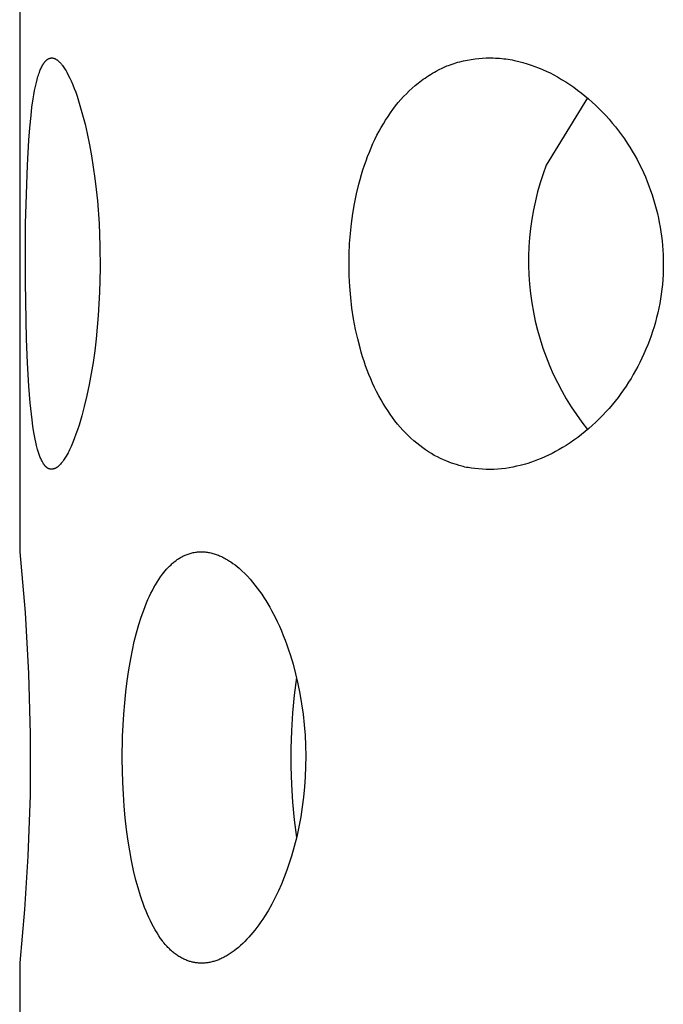
# Model space of a CAD drawing. Units: millimetres. Extents: x -32 to 31, y -169 to 197.
# Drawn here: x -32 to -28, y 176 to 182 of the extents above; entities that cross this region are included whole.
import ezdxf

# ---------------------------------------------------------------- set-up
doc = ezdxf.new("R2010")
doc.units = ezdxf.units.MM
doc.header["$MEASUREMENT"] = 0
doc.layers.add('Default', color=7, linetype='Continuous', true_color=0x000000)

msp = doc.modelspace()

# ---------------------------------------------------------------- linework, layer by layer
at = {"layer": 'Default', "color": 7, "true_color": 0xffffff}
for p, q in [((-31.8234, 181.9038), (-31.8234, 178.4013)), ((-31.6759, 181.3711), (-31.673, 181.3751)), ((-31.673, 181.3751), (-31.6716, 181.377)), ((-31.6716, 181.377), (-31.6701, 181.3789)), ((-31.6701, 181.3789), (-31.6685, 181.3808)), ((-31.6685, 181.3808), (-31.6669, 181.3826)), ((-31.6669, 181.3826), (-31.6653, 181.3843)), ((-31.6653, 181.3843), (-31.6636, 181.3861)), ((-31.6636, 181.3861), (-31.6619, 181.3877)), ((-31.6619, 181.3877), (-31.6601, 181.3893)), ((-31.6601, 181.3893), (-31.6592, 181.3901)), ((-31.6592, 181.3901), (-31.6583, 181.3908)), ((-31.6583, 181.3908), (-31.6574, 181.3916)), ((-31.6574, 181.3916), (-31.6564, 181.3923)), ((-31.6564, 181.3923), (-31.6555, 181.393)), ((-31.6555, 181.393), (-31.6545, 181.3937)), ((-31.6545, 181.3937), (-31.6535, 181.3943)), ((-31.6535, 181.3943), (-31.6525, 181.3949)), ((-31.6525, 181.3949), (-31.6515, 181.3956)), ((-31.6515, 181.3956), (-31.6504, 181.3961)), ((-31.6504, 181.3961), (-31.6494, 181.3967)), ((-31.6494, 181.3967), (-31.6483, 181.3972)), ((-31.6483, 181.3972), (-31.6474, 181.3977)), ((-31.6474, 181.3977), (-31.6465, 181.3981)), ((-31.6465, 181.3981), (-31.6456, 181.3985)), ((-31.6456, 181.3985), (-31.6447, 181.3989)), ((-31.6447, 181.3989), (-31.6438, 181.3992)), ((-31.6438, 181.3992), (-31.6428, 181.3995)), ((-31.6428, 181.3995), (-31.6419, 181.3999)), ((-31.6419, 181.3999), (-31.6409, 181.4002)), ((-31.6409, 181.4002), (-31.6399, 181.4004)), ((-31.6399, 181.4004), (-31.639, 181.4007)), ((-31.639, 181.4007), (-31.638, 181.401)), ((-31.638, 181.401), (-31.637, 181.4012)), ((-31.637, 181.4012), (-31.636, 181.4014)), ((-31.636, 181.4014), (-31.635, 181.4016)), ((-31.635, 181.4016), (-31.6341, 181.4017)), ((-31.6341, 181.4017), (-31.6331, 181.4019)), ((-31.6331, 181.4019), (-31.6321, 181.402)), ((-31.6321, 181.402), (-31.6311, 181.4021)), ((-31.6311, 181.4021), (-31.6301, 181.4021)), ((-31.6301, 181.4021), (-31.6291, 181.4022)), ((-31.6291, 181.4022), (-31.6281, 181.4022)), ((-31.6281, 181.4022), (-31.6271, 181.4022)), ((-31.6271, 181.4022), (-31.6261, 181.4022)), ((-31.6261, 181.4022), (-31.6251, 181.4022)), ((-31.6251, 181.4022), (-31.6241, 181.4021)), ((-31.6241, 181.4021), (-31.6231, 181.402)), ((-31.6231, 181.402), (-31.6221, 181.4019)), ((-31.6221, 181.4019), (-31.6211, 181.4018)), ((-31.6211, 181.4018), (-31.6201, 181.4016)), ((-31.6201, 181.4016), (-31.6191, 181.4014)), ((-31.6191, 181.4014), (-31.6181, 181.4012)), ((-31.6181, 181.4012), (-31.6172, 181.4009)), ((-31.6172, 181.4009), (-31.6159, 181.4006)), ((-31.6159, 181.4006), (-31.6147, 181.4002)), ((-31.6147, 181.4002), (-31.6135, 181.3998)), ((-31.6135, 181.3998), (-31.6123, 181.3993)), ((-31.6123, 181.3993), (-31.6111, 181.3988)), ((-31.6111, 181.3988), (-31.6099, 181.3983)), ((-31.6099, 181.3983), (-31.6087, 181.3977)), ((-31.6087, 181.3977), (-31.6075, 181.3971)), ((-31.6075, 181.3971), (-31.6063, 181.3965)), ((-31.6063, 181.3965), (-31.6052, 181.3959)), ((-31.6052, 181.3959), (-31.6029, 181.3945)), ((-31.6029, 181.3945), (-31.6007, 181.3931)), ((-31.6007, 181.3931), (-31.5985, 181.3916)), ((-31.5985, 181.3916), (-31.5961, 181.3899)), ((-31.5961, 181.3899), (-31.5937, 181.3881)), ((-31.5937, 181.3881), (-31.5914, 181.3863)), ((-31.5914, 181.3863), (-31.5892, 181.3845)), ((-31.5892, 181.3845), (-31.587, 181.3826)), ((-31.587, 181.3826), (-31.5848, 181.3807)), ((-31.5848, 181.3807), (-31.5827, 181.3787)), ((-31.5827, 181.3787), (-31.5806, 181.3767)), ((-31.5806, 181.3767), (-31.5781, 181.3742)), ((-31.5781, 181.3742), (-31.5758, 181.3717)), ((-29.1719, 181.3724), (-29.1604, 181.3757)), ((-29.1604, 181.3757), (-29.1487, 181.3788)), ((-29.1487, 181.3788), (-29.1254, 181.3844)), ((-29.1254, 181.3844), (-29.1023, 181.3891)), ((-29.1023, 181.3891), (-29.0791, 181.3932)), ((-29.0791, 181.3932), (-29.0558, 181.3965)), ((-29.0558, 181.3965), (-29.0324, 181.3991)), ((-29.0324, 181.3991), (-29.0105, 181.4008)), ((-29.0105, 181.4008), (-28.9885, 181.4019)), ((-28.9885, 181.4019), (-28.9665, 181.4023)), ((-28.9665, 181.4023), (-28.9446, 181.4021)), ((-28.9446, 181.4021), (-28.9318, 181.4017)), ((-28.9318, 181.4017), (-28.919, 181.401)), ((-28.919, 181.401), (-28.9062, 181.4001)), ((-28.9062, 181.4001), (-28.8935, 181.399)), ((-28.8935, 181.399), (-28.8807, 181.3976)), ((-28.8807, 181.3976), (-28.8681, 181.3961)), ((-28.8681, 181.3961), (-28.8554, 181.3942)), ((-28.8554, 181.3942), (-28.8428, 181.3922)), ((-28.8428, 181.3922), (-28.8296, 181.3898)), ((-28.8296, 181.3898), (-28.8166, 181.3871)), ((-28.8166, 181.3871), (-28.7905, 181.3812)), ((-28.7905, 181.3812), (-28.7647, 181.3743)), ((-28.7647, 181.3743), (-28.7391, 181.3668)), ((-31.7067, 181.3062), (-31.7037, 181.3148)), ((-31.7037, 181.3148), (-31.7005, 181.3233)), ((-31.7005, 181.3233), (-31.698, 181.3296)), ((-31.698, 181.3296), (-31.6953, 181.3358)), ((-31.6953, 181.3358), (-31.6925, 181.3419)), ((-31.6925, 181.3419), (-31.6896, 181.3479)), ((-31.6896, 181.3479), (-31.6865, 181.3539)), ((-31.6865, 181.3539), (-31.6831, 181.3598)), ((-31.6831, 181.3598), (-31.6814, 181.3627)), ((-31.6814, 181.3627), (-31.6796, 181.3655)), ((-31.6796, 181.3655), (-31.6778, 181.3683)), ((-31.6778, 181.3683), (-31.6759, 181.3711)), ((-31.5758, 181.3717), (-31.5734, 181.3691)), ((-31.5734, 181.3691), (-31.5711, 181.3665)), ((-31.5711, 181.3665), (-31.5689, 181.3638)), ((-31.5689, 181.3638), (-31.5667, 181.3611)), ((-31.5667, 181.3611), (-31.5625, 181.3555)), ((-31.5625, 181.3555), (-31.5584, 181.3498)), ((-31.5584, 181.3498), (-31.5544, 181.344)), ((-31.5544, 181.344), (-31.5506, 181.3381)), ((-31.5506, 181.3381), (-31.5469, 181.3321)), ((-31.5469, 181.3321), (-31.5418, 181.3236)), ((-31.5418, 181.3236), (-31.5369, 181.315)), ((-31.5369, 181.315), (-31.5277, 181.2977)), ((-29.3146, 181.3092), (-29.303, 181.3159)), ((-29.303, 181.3159), (-29.2913, 181.3225)), ((-29.2913, 181.3225), (-29.2732, 181.332)), ((-29.2732, 181.332), (-29.2549, 181.341)), ((-29.2549, 181.341), (-29.2363, 181.3493)), ((-29.2363, 181.3493), (-29.2269, 181.3533)), ((-29.2269, 181.3533), (-29.2174, 181.3571)), ((-29.2174, 181.3571), (-29.2062, 181.3612)), ((-29.2062, 181.3612), (-29.1948, 181.3652)), ((-29.1948, 181.3652), (-29.1834, 181.3689)), ((-29.1834, 181.3689), (-29.1719, 181.3724)), ((-28.7391, 181.3668), (-28.7155, 181.3592)), ((-28.7155, 181.3592), (-28.6922, 181.3511)), ((-28.6922, 181.3511), (-28.6692, 181.3423)), ((-28.6692, 181.3423), (-28.6464, 181.3329)), ((-28.6464, 181.3329), (-28.623, 181.3223)), ((-28.623, 181.3223), (-28.5999, 181.3109)), ((-31.7217, 181.2535), (-31.7172, 181.2712)), ((-31.7172, 181.2712), (-31.7122, 181.2888)), ((-31.7122, 181.2888), (-31.7096, 181.2975)), ((-31.7096, 181.2975), (-31.7067, 181.3062)), ((-31.5277, 181.2977), (-31.519, 181.2801)), ((-31.519, 181.2801), (-31.5107, 181.2623)), ((-31.5107, 181.2623), (-31.501, 181.2395)), ((-29.4009, 181.2497), (-29.3817, 181.2645)), ((-29.3817, 181.2645), (-29.3708, 181.2724)), ((-29.3708, 181.2724), (-29.3599, 181.2802)), ((-29.3599, 181.2802), (-29.3487, 181.2877)), ((-29.3487, 181.2877), (-29.3375, 181.2951)), ((-29.3375, 181.2951), (-29.3261, 181.3022)), ((-29.3261, 181.3022), (-29.3146, 181.3092)), ((-28.5999, 181.3109), (-28.5771, 181.299)), ((-28.5771, 181.299), (-28.5546, 181.2866)), ((-28.5546, 181.2866), (-28.5293, 181.2718)), ((-28.5293, 181.2718), (-28.5044, 181.2565)), ((-28.5044, 181.2565), (-28.4799, 181.2406)), ((-31.7372, 181.1785), (-31.7326, 181.2036)), ((-31.7326, 181.2036), (-31.7274, 181.2286)), ((-31.7274, 181.2286), (-31.7217, 181.2535)), ((-31.501, 181.2395), (-31.4918, 181.2165)), ((-31.4918, 181.2165), (-31.4831, 181.1933)), ((-29.473, 181.1848), (-29.4557, 181.2018)), ((-29.4557, 181.2018), (-29.4379, 181.2183)), ((-29.4379, 181.2183), (-29.4196, 181.2343)), ((-29.4196, 181.2343), (-29.4009, 181.2497)), ((-28.4799, 181.2406), (-28.4558, 181.2241)), ((-28.4558, 181.2241), (-28.4327, 181.2073)), ((-28.4327, 181.2073), (-28.4099, 181.1899)), ((-31.7486, 181.1027), (-31.7414, 181.1533)), ((-31.7414, 181.1533), (-31.7372, 181.1785)), ((-31.4831, 181.1933), (-31.4749, 181.1699)), ((-31.4749, 181.1699), (-31.4656, 181.1418)), ((-31.4656, 181.1418), (-31.4568, 181.1137)), ((-29.522, 181.1309), (-29.5061, 181.1493)), ((-29.5061, 181.1493), (-29.4898, 181.1673)), ((-29.4898, 181.1673), (-29.473, 181.1848)), ((-28.3731, 181.1595), (-28.6228, 180.7513)), ((-28.4099, 181.1899), (-28.3876, 181.172)), ((-28.3876, 181.172), (-28.3658, 181.1535)), ((-28.3658, 181.1535), (-28.3443, 181.1344)), ((-28.3443, 181.1344), (-28.3233, 181.1149)), ((-31.7546, 181.0519), (-31.7486, 181.1027)), ((-31.4568, 181.1137), (-31.4406, 181.0569)), ((-29.5699, 181.0686), (-29.5545, 181.0898)), ((-29.5545, 181.0898), (-29.5385, 181.1106)), ((-29.5385, 181.1106), (-29.522, 181.1309)), ((-28.3233, 181.1149), (-28.3028, 181.095)), ((-28.3028, 181.095), (-28.2827, 181.0746)), ((-28.2827, 181.0746), (-28.2618, 181.0524)), ((-31.762, 180.9769), (-31.7546, 181.0519)), ((-31.4406, 181.0569), (-31.4261, 180.9997)), ((-29.6128, 181.0028), (-29.599, 181.0251)), ((-29.599, 181.0251), (-29.5847, 181.047)), ((-29.5847, 181.047), (-29.5699, 181.0686)), ((-28.2618, 181.0524), (-28.2415, 181.0299)), ((-28.2415, 181.0299), (-28.2216, 181.0068)), ((-31.768, 180.9018), (-31.762, 180.9769)), ((-31.4261, 180.9997), (-31.413, 180.9422)), ((-29.6517, 180.9324), (-29.6387, 180.9572)), ((-29.6387, 180.9572), (-29.626, 180.9801)), ((-29.626, 180.9801), (-29.6128, 181.0028)), ((-28.2216, 181.0068), (-28.2023, 180.9834)), ((-28.2023, 180.9834), (-28.1836, 180.9594)), ((-28.1836, 180.9594), (-28.1654, 180.9351)), ((-31.7768, 180.7513), (-31.768, 180.9018)), ((-31.413, 180.9422), (-31.3992, 180.8747)), ((-29.6761, 180.8818), (-29.6642, 180.9072)), ((-29.6642, 180.9072), (-29.6517, 180.9324)), ((-28.1654, 180.9351), (-28.1479, 180.9103)), ((-28.1479, 180.9103), (-28.1309, 180.8851)), ((-31.3992, 180.8747), (-31.3869, 180.8069)), ((-29.6982, 180.8303), (-29.6874, 180.8562)), ((-29.6874, 180.8562), (-29.6761, 180.8818)), ((-28.1309, 180.8851), (-28.1151, 180.8605)), ((-28.1151, 180.8605), (-28.0999, 180.8356)), ((-28.0999, 180.8356), (-28.0853, 180.8102)), ((-31.3869, 180.8069), (-31.3761, 180.7389)), ((-29.7274, 180.7513), (-29.7182, 180.7778)), ((-29.7182, 180.7778), (-29.7085, 180.8042)), ((-29.7085, 180.8042), (-29.6982, 180.8303)), ((-28.0853, 180.8102), (-28.0712, 180.7846)), ((-28.0712, 180.7846), (-28.0577, 180.7586)), ((-31.7878, 180.396), (-31.7768, 180.7513)), ((-31.3761, 180.7389), (-31.3666, 180.6707)), ((-29.7457, 180.6934), (-29.7368, 180.7224)), ((-29.7368, 180.7224), (-29.7274, 180.7513)), ((-28.6228, 180.7513), (-28.6421, 180.698)), ((-28.0577, 180.7586), (-28.0448, 180.7324)), ((-28.0448, 180.7324), (-28.0324, 180.7058)), ((-31.3666, 180.6707), (-31.3583, 180.6026)), ((-29.762, 180.6348), (-29.7541, 180.6642)), ((-29.7541, 180.6642), (-29.7457, 180.6934)), ((-28.6421, 180.698), (-28.6596, 180.644)), ((-28.0324, 180.7058), (-28.0207, 180.6791)), ((-28.0207, 180.6791), (-28.0095, 180.652)), ((-31.3583, 180.6026), (-31.3514, 180.5343)), ((-29.7762, 180.5758), (-29.762, 180.6348)), ((-28.6596, 180.644), (-28.6752, 180.5895)), ((-28.0095, 180.652), (-27.9989, 180.6248)), ((-27.9989, 180.6248), (-27.9888, 180.5973)), ((-27.9888, 180.5973), (-27.9794, 180.5696)), ((-29.7883, 180.5164), (-29.7762, 180.5758)), ((-28.6752, 180.5895), (-28.6889, 180.5344)), ((-27.9794, 180.5696), (-27.9706, 180.5417)), ((-27.9706, 180.5417), (-27.9624, 180.5137)), ((-31.3514, 180.5343), (-31.341, 180.3974)), ((-29.7985, 180.4565), (-29.7883, 180.5164)), ((-28.7006, 180.4789), (-28.7105, 180.423)), ((-28.6889, 180.5344), (-28.7006, 180.4789)), ((-27.9624, 180.5137), (-27.9547, 180.4855)), ((-27.9547, 180.4855), (-27.9477, 180.4571)), ((-29.8068, 180.3964), (-29.7985, 180.4565)), ((-28.7105, 180.423), (-28.7184, 180.3668)), ((-27.9477, 180.4571), (-27.9415, 180.4297)), ((-27.9415, 180.4297), (-27.9359, 180.4021)), ((-31.7889, 180.0404), (-31.7878, 180.396)), ((-31.341, 180.3974), (-31.3353, 180.2603)), ((-29.8132, 180.3361), (-29.8068, 180.3964)), ((-28.7184, 180.3668), (-28.7243, 180.3104)), ((-27.9359, 180.4021), (-27.9308, 180.3745)), ((-27.9308, 180.3745), (-27.9264, 180.3467)), ((-29.8178, 180.2756), (-29.8132, 180.3361)), ((-28.7243, 180.3104), (-28.7283, 180.2538)), ((-27.9264, 180.3467), (-27.9225, 180.3189)), ((-27.9225, 180.3189), (-27.9191, 180.291)), ((-31.3353, 180.2603), (-31.3341, 180.123)), ((-29.8208, 180.2099), (-29.8178, 180.2756)), ((-28.7283, 180.2538), (-28.7304, 180.1971)), ((-27.9191, 180.291), (-27.9164, 180.263)), ((-27.9164, 180.263), (-27.9143, 180.235)), ((-29.8216, 180.1441), (-29.8208, 180.2099)), ((-28.7304, 180.1971), (-28.7304, 180.1404)), ((-27.9143, 180.235), (-27.9127, 180.2052)), ((-27.9127, 180.2052), (-27.9117, 180.1754)), ((-31.3341, 180.123), (-31.3375, 179.98)), ((-29.8204, 180.0784), (-29.8216, 180.1441)), ((-28.7304, 180.1404), (-28.7285, 180.0837)), ((-27.9114, 180.1456), (-27.9119, 180.1158)), ((-27.9117, 180.1754), (-27.9114, 180.1456)), ((-29.817, 180.0128), (-29.8204, 180.0784)), ((-28.7285, 180.0837), (-28.7246, 180.0271)), ((-27.9129, 180.086), (-27.9147, 180.0562)), ((-27.9119, 180.1158), (-27.9129, 180.086)), ((-31.7825, 179.6928), (-31.7889, 180.0404)), ((-29.8114, 179.9473), (-29.817, 180.0128)), ((-28.7246, 180.0271), (-28.7188, 179.9706)), ((-27.9171, 180.0265), (-27.9202, 179.9969)), ((-27.9147, 180.0562), (-27.9171, 180.0265)), ((-31.3375, 179.98), (-31.3457, 179.8371)), ((-29.8036, 179.882), (-29.8114, 179.9473)), ((-28.7188, 179.9706), (-28.711, 179.9144)), ((-27.9283, 179.9392), (-27.9333, 179.9104)), ((-27.924, 179.968), (-27.9283, 179.9392)), ((-27.9202, 179.9969), (-27.924, 179.968)), ((-29.7936, 179.8169), (-29.8036, 179.882)), ((-28.711, 179.9144), (-28.7013, 179.8585)), ((-27.9389, 179.8819), (-27.9452, 179.8534)), ((-27.9333, 179.9104), (-27.9389, 179.8819)), ((-31.3457, 179.8371), (-31.3517, 179.7658)), ((-28.7013, 179.8585), (-28.6897, 179.803)), ((-27.9521, 179.8251), (-27.9596, 179.7969)), ((-27.9452, 179.8534), (-27.9521, 179.8251)), ((-31.3517, 179.7658), (-31.359, 179.6947)), ((-29.7815, 179.7523), (-29.7936, 179.8169)), ((-28.6897, 179.803), (-28.6761, 179.7479)), ((-27.9678, 179.7689), (-27.9765, 179.7411)), ((-27.9596, 179.7969), (-27.9678, 179.7689)), ((-29.7691, 179.6965), (-29.7815, 179.7523)), ((-28.6761, 179.7479), (-28.6606, 179.6933)), ((-27.9859, 179.7135), (-27.9958, 179.6861)), ((-27.9765, 179.7411), (-27.9859, 179.7135)), ((-31.7768, 179.5507), (-31.7825, 179.6928)), ((-31.359, 179.6947), (-31.3676, 179.6236)), ((-29.7549, 179.6412), (-29.7691, 179.6965)), ((-29.7471, 179.6137), (-29.7549, 179.6412)), ((-28.6606, 179.6933), (-28.6433, 179.6393)), ((-28.6433, 179.6393), (-28.6241, 179.5859)), ((-28.0064, 179.659), (-28.0175, 179.632)), ((-27.9958, 179.6861), (-28.0064, 179.659)), ((-31.3676, 179.6236), (-31.3776, 179.5528)), ((-29.7388, 179.5864), (-29.7471, 179.6137)), ((-29.73, 179.5592), (-29.7388, 179.5864)), ((-28.6241, 179.5859), (-28.603, 179.5332)), ((-28.0293, 179.6053), (-28.0416, 179.5789)), ((-28.0175, 179.632), (-28.0293, 179.6053)), ((-31.7684, 179.4087), (-31.7768, 179.5507)), ((-31.3776, 179.5528), (-31.3885, 179.4853)), ((-29.7207, 179.5323), (-29.73, 179.5592)), ((-29.7109, 179.5055), (-29.7207, 179.5323)), ((-28.603, 179.5332), (-28.5801, 179.4813)), ((-28.0671, 179.5281), (-28.0802, 179.5036)), ((-28.0545, 179.5528), (-28.0671, 179.5281)), ((-28.0416, 179.5789), (-28.0545, 179.5528)), ((-31.3885, 179.4853), (-31.4009, 179.4181)), ((-29.7006, 179.479), (-29.7109, 179.5055)), ((-29.6897, 179.4526), (-29.7006, 179.479)), ((-28.5801, 179.4813), (-28.5555, 179.4302)), ((-28.0938, 179.4794), (-28.1078, 179.4555)), ((-28.0802, 179.5036), (-28.0938, 179.4794)), ((-31.7599, 179.3061), (-31.7684, 179.4087)), ((-31.4009, 179.4181), (-31.415, 179.3512)), ((-29.6783, 179.4265), (-29.6897, 179.4526)), ((-29.6663, 179.4007), (-29.6783, 179.4265)), ((-29.6537, 179.3751), (-29.6663, 179.4007)), ((-28.5555, 179.4302), (-28.5291, 179.38)), ((-28.1374, 179.4085), (-28.153, 179.3855)), ((-28.1224, 179.4318), (-28.1374, 179.4085)), ((-28.1078, 179.4555), (-28.1224, 179.4318)), ((-31.415, 179.3512), (-31.4308, 179.2847)), ((-29.6405, 179.3499), (-29.6537, 179.3751)), ((-29.6267, 179.3249), (-29.6405, 179.3499)), ((-28.5291, 179.38), (-28.5009, 179.3307)), ((-28.1863, 179.3397), (-28.2042, 179.3169)), ((-28.1691, 179.3629), (-28.1863, 179.3397)), ((-28.153, 179.3855), (-28.1691, 179.3629)), ((-31.7484, 179.2039), (-31.7599, 179.3061)), ((-31.4308, 179.2847), (-31.4459, 179.2278)), ((-29.6139, 179.3029), (-29.6267, 179.3249)), ((-29.6006, 179.2812), (-29.6139, 179.3029)), ((-29.5868, 179.2599), (-29.6006, 179.2812)), ((-28.5009, 179.3307), (-28.4711, 179.2825)), ((-28.4711, 179.2825), (-28.4397, 179.2353)), ((-28.2225, 179.2946), (-28.2414, 179.2726)), ((-28.2042, 179.3169), (-28.2225, 179.2946)), ((-31.4459, 179.2278), (-31.4626, 179.1714)), ((-29.5725, 179.2388), (-29.5868, 179.2599)), ((-29.5576, 179.2182), (-29.5725, 179.2388)), ((-28.4397, 179.2353), (-28.4066, 179.1892)), ((-28.2807, 179.2301), (-28.301, 179.2095)), ((-28.2608, 179.2512), (-28.2807, 179.2301)), ((-28.2414, 179.2726), (-28.2608, 179.2512)), ((-31.743, 179.1647), (-31.7484, 179.2039)), ((-31.7368, 179.1257), (-31.743, 179.1647)), ((-31.4626, 179.1714), (-31.4717, 179.1435)), ((-29.5423, 179.1979), (-29.5576, 179.2182)), ((-29.5264, 179.178), (-29.5423, 179.1979)), ((-29.51, 179.1586), (-29.5264, 179.178)), ((-28.4066, 179.1892), (-28.3719, 179.1443)), ((-28.3429, 179.1699), (-28.3644, 179.1509)), ((-28.3218, 179.1894), (-28.3429, 179.1699)), ((-28.301, 179.2095), (-28.3218, 179.1894)), ((-31.7295, 179.0868), (-31.7368, 179.1257)), ((-31.4813, 179.1157), (-31.4916, 179.0882)), ((-31.4717, 179.1435), (-31.4813, 179.1157)), ((-29.4945, 179.1413), (-29.51, 179.1586)), ((-29.4785, 179.1244), (-29.4945, 179.1413)), ((-29.4621, 179.108), (-29.4785, 179.1244)), ((-29.4453, 179.092), (-29.4621, 179.108)), ((-28.4087, 179.1144), (-28.4315, 179.097)), ((-28.3864, 179.1324), (-28.4087, 179.1144)), ((-28.3644, 179.1509), (-28.3864, 179.1324)), ((-31.7253, 179.0675), (-31.7295, 179.0868)), ((-31.7208, 179.0481), (-31.7253, 179.0675)), ((-31.7144, 179.0235), (-31.7208, 179.0481)), ((-31.511, 179.0411), (-31.52, 179.0214)), ((-31.5025, 179.0609), (-31.511, 179.0411)), ((-31.4916, 179.0882), (-31.5025, 179.0609)), ((-29.428, 179.0765), (-29.4453, 179.092)), ((-29.4103, 179.0615), (-29.428, 179.0765)), ((-29.3921, 179.047), (-29.4103, 179.0615)), ((-29.3735, 179.0331), (-29.3921, 179.047)), ((-28.5025, 179.0482), (-28.5233, 179.0354)), ((-28.4784, 179.0639), (-28.5025, 179.0482)), ((-28.4548, 179.0801), (-28.4784, 179.0639)), ((-28.4315, 179.097), (-28.4548, 179.0801)), ((-31.7109, 179.0113), (-31.7144, 179.0235)), ((-31.707, 178.9991), (-31.7109, 179.0113)), ((-31.7028, 178.9872), (-31.707, 178.9991)), ((-31.7006, 178.9812), (-31.7028, 178.9872)), ((-31.6982, 178.9754), (-31.7006, 178.9812)), ((-31.5401, 178.9833), (-31.544, 178.9767)), ((-31.5348, 178.9926), (-31.5401, 178.9833)), ((-31.5297, 179.0021), (-31.5348, 178.9926)), ((-31.5248, 179.0117), (-31.5297, 179.0021)), ((-31.52, 179.0214), (-31.5248, 179.0117)), ((-29.3565, 179.021), (-29.3735, 179.0331)), ((-29.3391, 179.0094), (-29.3565, 179.021)), ((-29.3213, 178.9983), (-29.3391, 179.0094)), ((-29.3033, 178.9878), (-29.3213, 178.9983)), ((-29.2849, 178.9778), (-29.3033, 178.9878)), ((-28.6093, 178.989), (-28.6314, 178.9787)), ((-28.5874, 178.9999), (-28.6093, 178.989)), ((-28.5658, 179.0112), (-28.5874, 178.9999)), ((-28.5444, 179.0231), (-28.5658, 179.0112)), ((-28.5233, 179.0354), (-28.5444, 179.0231)), ((-31.6958, 178.9695), (-31.6982, 178.9754)), ((-31.6932, 178.9637), (-31.6958, 178.9695)), ((-31.6905, 178.958), (-31.6932, 178.9637)), ((-31.6877, 178.9524), (-31.6905, 178.958)), ((-31.6857, 178.9485), (-31.6877, 178.9524)), ((-31.6836, 178.9446), (-31.6857, 178.9485)), ((-31.6814, 178.9408), (-31.6836, 178.9446)), ((-31.679, 178.937), (-31.6814, 178.9408)), ((-31.6778, 178.9351), (-31.679, 178.937)), ((-31.6766, 178.9333), (-31.6778, 178.9351)), ((-31.6753, 178.9315), (-31.6766, 178.9333)), ((-31.674, 178.9297), (-31.6753, 178.9315)), ((-31.6726, 178.9279), (-31.674, 178.9297)), ((-31.6712, 178.9262), (-31.6726, 178.9279)), ((-31.6698, 178.9245), (-31.6712, 178.9262)), ((-31.6683, 178.9228), (-31.6698, 178.9245)), ((-31.6671, 178.9214), (-31.6683, 178.9228)), ((-31.6658, 178.9201), (-31.6671, 178.9214)), ((-31.5873, 178.922), (-31.5894, 178.9202)), ((-31.5853, 178.9238), (-31.5873, 178.922)), ((-31.5833, 178.9257), (-31.5853, 178.9238)), ((-31.5813, 178.9277), (-31.5833, 178.9257)), ((-31.5793, 178.9297), (-31.5813, 178.9277)), ((-31.5755, 178.9337), (-31.5793, 178.9297)), ((-31.5704, 178.9395), (-31.5755, 178.9337)), ((-31.5656, 178.9454), (-31.5704, 178.9395)), ((-31.5609, 178.9514), (-31.5656, 178.9454)), ((-31.5565, 178.9576), (-31.5609, 178.9514)), ((-31.5522, 178.9639), (-31.5565, 178.9576)), ((-31.548, 178.9702), (-31.5522, 178.9639)), ((-31.544, 178.9767), (-31.548, 178.9702)), ((-29.2662, 178.9685), (-29.2849, 178.9778)), ((-29.2473, 178.9598), (-29.2662, 178.9685)), ((-29.2377, 178.9557), (-29.2473, 178.9598)), ((-29.228, 178.9518), (-29.2377, 178.9557)), ((-29.2135, 178.9463), (-29.228, 178.9518)), ((-29.1989, 178.9411), (-29.2135, 178.9463)), ((-29.1694, 178.9314), (-29.1989, 178.9411)), ((-29.1532, 178.9264), (-29.1694, 178.9314)), ((-29.137, 178.9218), (-29.1532, 178.9264)), ((-29.1272, 178.9193), (-29.137, 178.9218)), ((-28.8036, 178.9211), (-28.8259, 178.9164)), ((-28.7813, 178.9264), (-28.8036, 178.9211)), ((-28.7496, 178.9347), (-28.7813, 178.9264)), ((-28.7339, 178.9393), (-28.7496, 178.9347)), ((-28.7183, 178.9443), (-28.7339, 178.9393)), ((-28.6972, 178.9517), (-28.7183, 178.9443)), ((-28.6764, 178.9596), (-28.6972, 178.9517)), ((-28.6538, 178.9689), (-28.6764, 178.9596)), ((-28.6314, 178.9787), (-28.6538, 178.9689)), ((-31.6645, 178.9188), (-31.6658, 178.9201)), ((-31.6632, 178.9175), (-31.6645, 178.9188)), ((-31.6618, 178.9163), (-31.6632, 178.9175)), ((-31.6604, 178.9151), (-31.6618, 178.9163)), ((-31.659, 178.9139), (-31.6604, 178.9151)), ((-31.6576, 178.9128), (-31.659, 178.9139)), ((-31.6561, 178.9118), (-31.6576, 178.9128)), ((-31.6546, 178.9107), (-31.6561, 178.9118)), ((-31.653, 178.9098), (-31.6546, 178.9107)), ((-31.6523, 178.9093), (-31.653, 178.9098)), ((-31.6515, 178.9089), (-31.6523, 178.9093)), ((-31.6507, 178.9085), (-31.6515, 178.9089)), ((-31.6499, 178.908), (-31.6507, 178.9085)), ((-31.6491, 178.9076), (-31.6499, 178.908)), ((-31.6483, 178.9073), (-31.6491, 178.9076)), ((-31.6475, 178.9069), (-31.6483, 178.9073)), ((-31.6467, 178.9066), (-31.6475, 178.9069)), ((-31.6458, 178.9062), (-31.6467, 178.9066)), ((-31.645, 178.9059), (-31.6458, 178.9062)), ((-31.644, 178.9056), (-31.645, 178.9059)), ((-31.6429, 178.9053), (-31.644, 178.9056)), ((-31.6419, 178.905), (-31.6429, 178.9053)), ((-31.6408, 178.9047), (-31.6419, 178.905)), ((-31.6398, 178.9045), (-31.6408, 178.9047)), ((-31.6387, 178.9043), (-31.6398, 178.9045)), ((-31.6376, 178.9041), (-31.6387, 178.9043)), ((-31.6365, 178.904), (-31.6376, 178.9041)), ((-31.6354, 178.9038), (-31.6365, 178.904)), ((-31.6343, 178.9037), (-31.6354, 178.9038)), ((-31.6332, 178.9037), (-31.6343, 178.9037)), ((-31.6321, 178.9036), (-31.6332, 178.9037)), ((-31.631, 178.9036), (-31.6321, 178.9036)), ((-31.6299, 178.9036), (-31.631, 178.9036)), ((-31.6288, 178.9036), (-31.6299, 178.9036)), ((-31.6277, 178.9037), (-31.6288, 178.9036)), ((-31.6266, 178.9037), (-31.6277, 178.9037)), ((-31.6255, 178.9038), (-31.6266, 178.9037)), ((-31.6244, 178.904), (-31.6255, 178.9038)), ((-31.6233, 178.9041), (-31.6244, 178.904)), ((-31.6222, 178.9043), (-31.6233, 178.9041)), ((-31.6211, 178.9045), (-31.6222, 178.9043)), ((-31.62, 178.9047), (-31.6211, 178.9045)), ((-31.6189, 178.9049), (-31.62, 178.9047)), ((-31.6178, 178.9051), (-31.6189, 178.9049)), ((-31.6168, 178.9054), (-31.6178, 178.9051)), ((-31.6157, 178.9057), (-31.6168, 178.9054)), ((-31.6146, 178.906), (-31.6157, 178.9057)), ((-31.6136, 178.9064), (-31.6146, 178.906)), ((-31.6125, 178.9067), (-31.6136, 178.9064)), ((-31.6115, 178.9071), (-31.6125, 178.9067)), ((-31.6104, 178.9075), (-31.6115, 178.9071)), ((-31.6092, 178.908), (-31.6104, 178.9075)), ((-31.6079, 178.9085), (-31.6092, 178.908)), ((-31.6066, 178.9091), (-31.6079, 178.9085)), ((-31.6054, 178.9097), (-31.6066, 178.9091)), ((-31.6042, 178.9103), (-31.6054, 178.9097)), ((-31.603, 178.9109), (-31.6042, 178.9103)), ((-31.6018, 178.9116), (-31.603, 178.9109)), ((-31.6006, 178.9123), (-31.6018, 178.9116)), ((-31.5994, 178.913), (-31.6006, 178.9123)), ((-31.5983, 178.9137), (-31.5994, 178.913)), ((-31.596, 178.9152), (-31.5983, 178.9137)), ((-31.5938, 178.9168), (-31.596, 178.9152)), ((-31.5916, 178.9185), (-31.5938, 178.9168)), ((-31.5894, 178.9202), (-31.5916, 178.9185)), ((-29.1174, 178.917), (-29.1272, 178.9193)), ((-29.1076, 178.915), (-29.1174, 178.917)), ((-29.0977, 178.9132), (-29.1076, 178.915)), ((-29.0778, 178.91), (-29.0977, 178.9132)), ((-29.0578, 178.9074), (-29.0778, 178.91)), ((-29.0345, 178.9051), (-29.0578, 178.9074)), ((-29.0111, 178.9034), (-29.0345, 178.9051)), ((-28.9877, 178.9025), (-29.0111, 178.9034)), ((-28.9643, 178.9022), (-28.9877, 178.9025)), ((-28.9409, 178.9027), (-28.9643, 178.9022)), ((-28.9175, 178.904), (-28.9409, 178.9027)), ((-28.8942, 178.906), (-28.9175, 178.904)), ((-28.871, 178.9087), (-28.8942, 178.906)), ((-28.8484, 178.9122), (-28.871, 178.9087)), ((-28.8259, 178.9164), (-28.8484, 178.9122)), ((-31.8234, 178.4013), (-31.7904, 178.0326)), ((-30.8167, 178.3817), (-30.8115, 178.3838)), ((-30.8115, 178.3838), (-30.8062, 178.3859)), ((-30.8062, 178.3859), (-30.8001, 178.3881)), ((-30.8001, 178.3881), (-30.7939, 178.3902)), ((-30.7939, 178.3902), (-30.7876, 178.3921)), ((-30.7876, 178.3921), (-30.7812, 178.3938)), ((-30.7812, 178.3938), (-30.7749, 178.3954)), ((-30.7749, 178.3954), (-30.7684, 178.3968)), ((-30.7684, 178.3968), (-30.762, 178.398)), ((-30.762, 178.398), (-30.7555, 178.3991)), ((-30.7555, 178.3991), (-30.749, 178.3999)), ((-30.749, 178.3999), (-30.7425, 178.4007)), ((-30.7425, 178.4007), (-30.7359, 178.4012)), ((-30.7359, 178.4012), (-30.7294, 178.4016)), ((-30.7294, 178.4016), (-30.7228, 178.4018)), ((-30.7228, 178.4018), (-30.7163, 178.4018)), ((-30.7163, 178.4018), (-30.7097, 178.4017)), ((-30.7097, 178.4017), (-30.7032, 178.4013)), ((-30.7032, 178.4013), (-30.6962, 178.4008)), ((-30.6962, 178.4008), (-30.6894, 178.4001)), ((-30.6894, 178.4001), (-30.6825, 178.3992)), ((-30.6825, 178.3992), (-30.6756, 178.3981)), ((-30.6756, 178.3981), (-30.6688, 178.3968)), ((-30.6688, 178.3968), (-30.662, 178.3954)), ((-30.662, 178.3954), (-30.6553, 178.3938)), ((-30.6553, 178.3938), (-30.6486, 178.392)), ((-30.6486, 178.392), (-30.6419, 178.3901)), ((-30.6419, 178.3901), (-30.6353, 178.388)), ((-30.6353, 178.388), (-30.6287, 178.3858)), ((-30.6287, 178.3858), (-30.6221, 178.3835)), ((-30.6221, 178.3835), (-30.6156, 178.381)), ((-30.9129, 178.3146), (-30.9036, 178.3235)), ((-30.9036, 178.3235), (-30.8988, 178.3279)), ((-30.8988, 178.3279), (-30.894, 178.3322)), ((-30.894, 178.3322), (-30.889, 178.3364)), ((-30.889, 178.3364), (-30.884, 178.3405)), ((-30.884, 178.3405), (-30.8751, 178.3475)), ((-30.8751, 178.3475), (-30.8705, 178.3508)), ((-30.8705, 178.3508), (-30.8659, 178.3541)), ((-30.8659, 178.3541), (-30.8612, 178.3573)), ((-30.8612, 178.3573), (-30.8565, 178.3604)), ((-30.8565, 178.3604), (-30.8517, 178.3634)), ((-30.8517, 178.3634), (-30.8469, 178.3663)), ((-30.8469, 178.3663), (-30.842, 178.3691)), ((-30.842, 178.3691), (-30.837, 178.3719)), ((-30.837, 178.3719), (-30.832, 178.3745)), ((-30.832, 178.3745), (-30.827, 178.377)), ((-30.827, 178.377), (-30.8219, 178.3794)), ((-30.8219, 178.3794), (-30.8167, 178.3817)), ((-30.6156, 178.381), (-30.6092, 178.3783)), ((-30.6092, 178.3783), (-30.6028, 178.3756)), ((-30.6028, 178.3756), (-30.5965, 178.3727)), ((-30.5965, 178.3727), (-30.5892, 178.3692)), ((-30.5892, 178.3692), (-30.582, 178.3656)), ((-30.582, 178.3656), (-30.5749, 178.3618)), ((-30.5749, 178.3618), (-30.5679, 178.3579)), ((-30.5679, 178.3579), (-30.561, 178.3538)), ((-30.561, 178.3538), (-30.5541, 178.3496)), ((-30.5541, 178.3496), (-30.5473, 178.3453)), ((-30.5473, 178.3453), (-30.5406, 178.3408)), ((-30.5406, 178.3408), (-30.5274, 178.3316)), ((-30.5274, 178.3316), (-30.5145, 178.3219)), ((-30.9669, 178.2501), (-30.9555, 178.2656)), ((-30.9555, 178.2656), (-30.9475, 178.2758)), ((-30.9475, 178.2758), (-30.9393, 178.2859)), ((-30.9393, 178.2859), (-30.9308, 178.2957)), ((-30.9308, 178.2957), (-30.922, 178.3053)), ((-30.922, 178.3053), (-30.9129, 178.3146)), ((-30.5145, 178.3219), (-30.5019, 178.3119)), ((-30.5019, 178.3119), (-30.4896, 178.3015)), ((-30.4896, 178.3015), (-30.4808, 178.2938)), ((-30.4808, 178.2938), (-30.4722, 178.2859)), ((-30.4722, 178.2859), (-30.4553, 178.2697)), ((-30.4553, 178.2697), (-30.4391, 178.253)), ((-30.9982, 178.2014), (-30.9882, 178.2179)), ((-30.9882, 178.2179), (-30.9778, 178.2342)), ((-30.9778, 178.2342), (-30.9669, 178.2501)), ((-30.4391, 178.253), (-30.4233, 178.2357)), ((-30.4233, 178.2357), (-30.408, 178.218)), ((-30.408, 178.218), (-30.3933, 178.1999)), ((-31.0339, 178.133), (-31.0255, 178.1504)), ((-31.0255, 178.1504), (-31.0168, 178.1676)), ((-31.0168, 178.1676), (-31.0077, 178.1846)), ((-31.0077, 178.1846), (-30.9982, 178.2014)), ((-30.3933, 178.1999), (-30.379, 178.1813)), ((-30.379, 178.1813), (-30.3652, 178.1624)), ((-30.3652, 178.1624), (-30.3521, 178.1436)), ((-30.3521, 178.1436), (-30.3394, 178.1245)), ((-31.0612, 178.0694), (-31.0526, 178.0908)), ((-31.0526, 178.0908), (-31.0435, 178.1119)), ((-31.0435, 178.1119), (-31.0339, 178.133)), ((-30.3394, 178.1245), (-30.3271, 178.1051)), ((-30.3271, 178.1051), (-30.3152, 178.0855)), ((-30.3152, 178.0855), (-30.3037, 178.0656)), ((-31.7904, 178.0326), (-31.7688, 177.663)), ((-31.0849, 178.0043), (-31.0695, 178.0478)), ((-31.0695, 178.0478), (-31.0612, 178.0694)), ((-30.3037, 178.0656), (-30.2926, 178.0456)), ((-30.2926, 178.0456), (-30.2714, 178.0049)), ((-31.0988, 177.9603), (-31.0849, 178.0043)), ((-30.2714, 178.0049), (-30.258, 177.9774)), ((-30.258, 177.9774), (-30.2451, 177.9496)), ((-31.1266, 177.8565), (-31.1135, 177.9086)), ((-31.1135, 177.9086), (-31.0988, 177.9603)), ((-30.2451, 177.9496), (-30.2328, 177.9215)), ((-30.2328, 177.9215), (-30.2211, 177.8933)), ((-31.1384, 177.8041), (-31.1266, 177.8565)), ((-30.2211, 177.8933), (-30.2099, 177.8648)), ((-30.2099, 177.8648), (-30.1992, 177.8361)), ((-31.1488, 177.7513), (-31.1384, 177.8041)), ((-30.1992, 177.8361), (-30.1891, 177.8072)), ((-30.1891, 177.8072), (-30.1795, 177.7781)), ((-31.1603, 177.6847), (-31.1488, 177.7513)), ((-30.1795, 177.7781), (-30.1618, 177.7195)), ((-31.1702, 177.6178), (-31.1603, 177.6847)), ((-30.1618, 177.7195), (-30.146, 177.6602)), ((-31.7688, 177.663), (-31.7588, 177.2929)), ((-31.1785, 177.5508), (-31.1702, 177.6178)), ((-30.1408, 177.6381), (-30.1546, 177.5305)), ((-30.146, 177.6602), (-30.1322, 177.6005)), ((-31.1853, 177.4836), (-31.1785, 177.5508)), ((-30.1322, 177.6005), (-30.1202, 177.5403)), ((-30.1546, 177.5305), (-30.165, 177.4225)), ((-30.1202, 177.5403), (-30.1096, 177.4776)), ((-31.1907, 177.4163), (-31.1853, 177.4836)), ((-30.1096, 177.4776), (-30.1008, 177.4147)), ((-31.1948, 177.3488), (-31.1907, 177.4163)), ((-30.165, 177.4225), (-30.1719, 177.3143)), ((-30.1008, 177.4147), (-30.094, 177.3515)), ((-31.1976, 177.2813), (-31.1948, 177.3488)), ((-30.1719, 177.3143), (-30.1754, 177.2059)), ((-30.094, 177.3515), (-30.089, 177.2882)), ((-31.7588, 177.2929), (-31.7602, 176.9227)), ((-31.1996, 177.1424), (-31.1976, 177.2813)), ((-30.089, 177.2882), (-30.0859, 177.2247)), ((-30.1754, 177.2059), (-30.1753, 177.0974)), ((-30.0859, 177.2247), (-30.0846, 177.1612)), ((-31.1988, 177.071), (-31.1996, 177.1424)), ((-30.0846, 177.1612), (-30.0853, 177.0976)), ((-31.1967, 176.9996), (-31.1988, 177.071)), ((-30.1753, 177.0974), (-30.1718, 176.989)), ((-30.0853, 177.0976), (-30.0877, 177.0341)), ((-30.0877, 177.0341), (-30.0919, 176.973)), ((-31.1931, 176.9284), (-31.1967, 176.9996)), ((-30.1718, 176.989), (-30.1649, 176.8808)), ((-30.0919, 176.973), (-30.0978, 176.9121)), ((-31.7602, 176.9227), (-31.7732, 176.5528)), ((-31.1881, 176.8572), (-31.1931, 176.9284)), ((-30.0978, 176.9121), (-30.1055, 176.8514)), ((-31.1817, 176.7861), (-31.1881, 176.8572)), ((-30.1649, 176.8808), (-30.1544, 176.7728)), ((-30.1055, 176.8514), (-30.1149, 176.7909)), ((-31.1737, 176.7152), (-31.1817, 176.7861)), ((-30.1544, 176.7728), (-30.1406, 176.6653)), ((-30.1149, 176.7909), (-30.1262, 176.7307)), ((-31.164, 176.6445), (-31.1737, 176.7152)), ((-30.1262, 176.7307), (-30.1393, 176.6709)), ((-30.1393, 176.6709), (-30.1542, 176.6116)), ((-31.1546, 176.5848), (-31.164, 176.6445)), ((-30.1542, 176.6116), (-30.171, 176.5528)), ((-31.7732, 176.5528), (-31.7939, 176.2279)), ((-31.1437, 176.5254), (-31.1546, 176.5848)), ((-30.171, 176.5528), (-30.1846, 176.5097)), ((-31.1313, 176.4662), (-31.1437, 176.5254)), ((-30.1846, 176.5097), (-30.1993, 176.4669)), ((-31.1171, 176.4075), (-31.1313, 176.4662)), ((-30.2152, 176.4246), (-30.2324, 176.3828)), ((-30.1993, 176.4669), (-30.2152, 176.4246)), ((-31.1039, 176.3594), (-31.1171, 176.4075)), ((-31.0893, 176.3118), (-31.1039, 176.3594)), ((-30.2324, 176.3828), (-30.2508, 176.3415)), ((-31.0813, 176.2882), (-31.0893, 176.3118)), ((-30.2705, 176.3008), (-30.2915, 176.2608)), ((-30.2508, 176.3415), (-30.2705, 176.3008)), ((-31.073, 176.2647), (-31.0813, 176.2882)), ((-31.0642, 176.2414), (-31.073, 176.2647)), ((-31.0549, 176.2183), (-31.0642, 176.2414)), ((-30.2915, 176.2608), (-30.3139, 176.2215)), ((-31.7939, 176.2279), (-31.8234, 175.9038)), ((-31.0467, 176.1988), (-31.0549, 176.2183)), ((-31.0381, 176.1796), (-31.0467, 176.1988)), ((-31.0292, 176.1604), (-31.0381, 176.1796)), ((-30.3463, 176.1698), (-30.3578, 176.153)), ((-30.3352, 176.1869), (-30.3463, 176.1698)), ((-30.3139, 176.2215), (-30.3352, 176.1869)), ((-31.0198, 176.1415), (-31.0292, 176.1604)), ((-31.0099, 176.1229), (-31.0198, 176.1415)), ((-30.9996, 176.1045), (-31.0099, 176.1229)), ((-30.3816, 176.12), (-30.3941, 176.1039)), ((-30.3695, 176.1364), (-30.3816, 176.12)), ((-30.3578, 176.153), (-30.3695, 176.1364)), ((-30.9887, 176.0864), (-30.9996, 176.1045)), ((-30.9773, 176.0686), (-30.9887, 176.0864)), ((-30.9669, 176.0533), (-30.9773, 176.0686)), ((-30.9559, 176.0383), (-30.9669, 176.0533)), ((-30.4303, 176.0609), (-30.4424, 176.0477)), ((-30.4184, 176.0744), (-30.4303, 176.0609)), ((-30.4068, 176.0881), (-30.4184, 176.0744)), ((-30.3941, 176.1039), (-30.4068, 176.0881)), ((-30.9503, 176.0309), (-30.9559, 176.0383)), ((-30.9445, 176.0237), (-30.9503, 176.0309)), ((-30.9386, 176.0166), (-30.9445, 176.0237)), ((-30.9325, 176.0096), (-30.9386, 176.0166)), ((-30.9274, 176.004), (-30.9325, 176.0096)), ((-30.9222, 175.9984), (-30.9274, 176.004)), ((-30.9169, 175.993), (-30.9222, 175.9984)), ((-30.9115, 175.9876), (-30.9169, 175.993)), ((-30.4943, 175.9983), (-30.5081, 175.9869)), ((-30.4808, 176.0101), (-30.4943, 175.9983)), ((-30.4677, 176.0223), (-30.4808, 176.0101)), ((-30.4549, 176.0349), (-30.4677, 176.0223)), ((-30.4424, 176.0477), (-30.4549, 176.0349)), ((-30.906, 175.9824), (-30.9115, 175.9876)), ((-30.9003, 175.9773), (-30.906, 175.9824)), ((-30.8946, 175.9723), (-30.9003, 175.9773)), ((-30.8887, 175.9674), (-30.8946, 175.9723)), ((-30.8835, 175.9632), (-30.8887, 175.9674)), ((-30.8781, 175.9591), (-30.8835, 175.9632)), ((-30.8727, 175.9551), (-30.8781, 175.9591)), ((-30.8672, 175.9512), (-30.8727, 175.9551)), ((-30.8616, 175.9475), (-30.8672, 175.9512)), ((-30.856, 175.9438), (-30.8616, 175.9475)), ((-30.8502, 175.9403), (-30.856, 175.9438)), ((-30.8444, 175.9369), (-30.8502, 175.9403)), ((-30.8385, 175.9337), (-30.8444, 175.9369)), ((-30.8326, 175.9306), (-30.8385, 175.9337)), ((-30.8265, 175.9276), (-30.8326, 175.9306)), ((-30.5943, 175.9322), (-30.6009, 175.9291)), ((-30.5877, 175.9354), (-30.5943, 175.9322)), ((-30.5812, 175.9387), (-30.5877, 175.9354)), ((-30.5748, 175.9421), (-30.5812, 175.9387)), ((-30.5684, 175.9457), (-30.5748, 175.9421)), ((-30.5621, 175.9494), (-30.5684, 175.9457)), ((-30.5558, 175.9532), (-30.5621, 175.9494)), ((-30.5435, 175.9611), (-30.5558, 175.9532)), ((-30.5315, 175.9693), (-30.5435, 175.9611)), ((-30.5197, 175.978), (-30.5315, 175.9693)), ((-30.5081, 175.9869), (-30.5197, 175.978)), ((-31.8234, 175.9038), (-31.8234, 172.4013)), ((-30.8204, 175.9248), (-30.8265, 175.9276)), ((-30.8143, 175.9221), (-30.8204, 175.9248)), ((-30.8081, 175.9197), (-30.8143, 175.9221)), ((-30.8018, 175.9173), (-30.8081, 175.9197)), ((-30.7954, 175.9152), (-30.8018, 175.9173)), ((-30.7903, 175.9136), (-30.7954, 175.9152)), ((-30.7852, 175.9121), (-30.7903, 175.9136)), ((-30.78, 175.9107), (-30.7852, 175.9121)), ((-30.7748, 175.9095), (-30.78, 175.9107)), ((-30.7696, 175.9083), (-30.7748, 175.9095)), ((-30.7643, 175.9073), (-30.7696, 175.9083)), ((-30.7591, 175.9063), (-30.7643, 175.9073)), ((-30.7538, 175.9055), (-30.7591, 175.9063)), ((-30.7477, 175.9047), (-30.7538, 175.9055)), ((-30.7417, 175.904), (-30.7477, 175.9047)), ((-30.7356, 175.9035), (-30.7417, 175.904)), ((-30.7295, 175.9031), (-30.7356, 175.9035)), ((-30.7235, 175.9028), (-30.7295, 175.9031)), ((-30.7174, 175.9027), (-30.7235, 175.9028)), ((-30.7113, 175.9028), (-30.7174, 175.9027)), ((-30.7052, 175.903), (-30.7113, 175.9028)), ((-30.6989, 175.9033), (-30.7052, 175.903)), ((-30.6927, 175.9039), (-30.6989, 175.9033)), ((-30.6864, 175.9046), (-30.6927, 175.9039)), ((-30.6802, 175.9054), (-30.6864, 175.9046)), ((-30.674, 175.9064), (-30.6802, 175.9054)), ((-30.6678, 175.9076), (-30.674, 175.9064)), ((-30.6616, 175.9088), (-30.6678, 175.9076)), ((-30.6555, 175.9103), (-30.6616, 175.9088)), ((-30.6494, 175.9118), (-30.6555, 175.9103)), ((-30.6433, 175.9135), (-30.6494, 175.9118)), ((-30.6372, 175.9153), (-30.6433, 175.9135)), ((-30.6312, 175.9173), (-30.6372, 175.9153)), ((-30.6253, 175.9194), (-30.6312, 175.9173)), ((-30.6193, 175.9215), (-30.6253, 175.9194)), ((-30.6135, 175.9238), (-30.6193, 175.9215)), ((-30.6076, 175.9262), (-30.6135, 175.9238)), ((-30.6009, 175.9291), (-30.6076, 175.9262))]:
    msp.add_line(p, q, dxfattribs=at)

doc.saveas('drawing.dxf')
